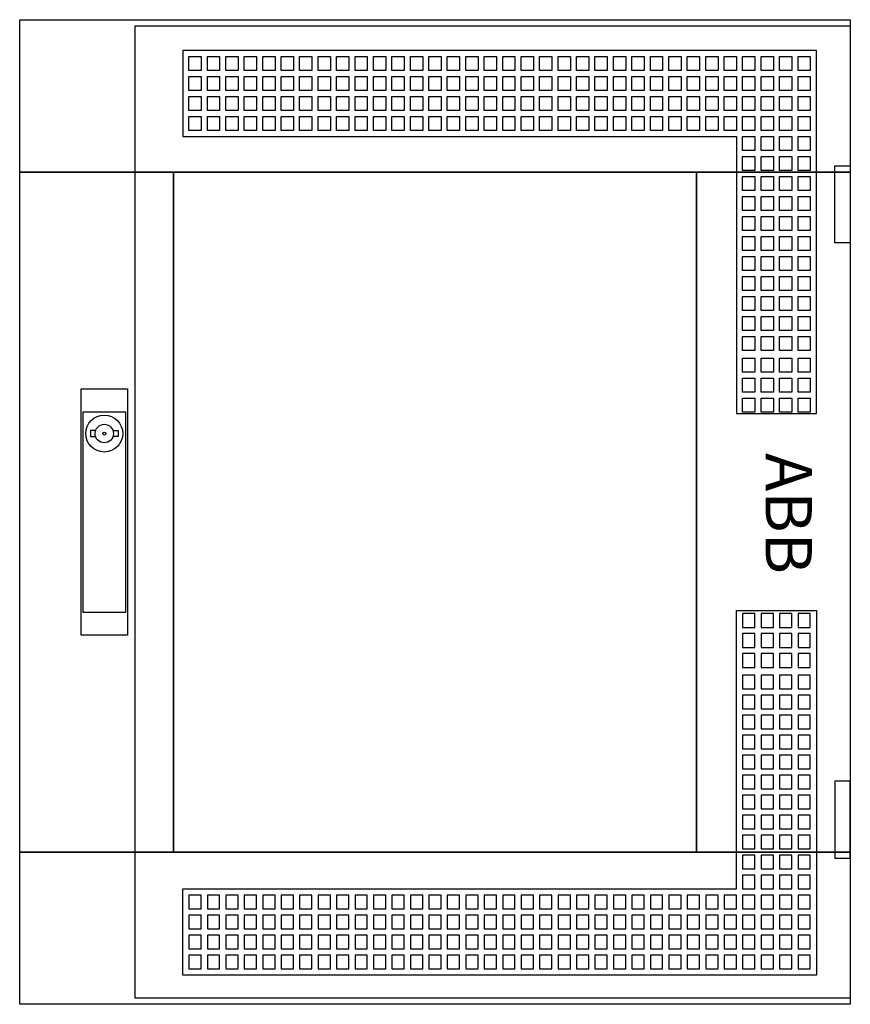
# Model space of a CAD drawing. Extents: x -2 to 52, y -2 to 62.
import ezdxf
from ezdxf.enums import TextEntityAlignment as Align

# ---------------------------------------------------------------- set-up
doc = ezdxf.new("R2010")
doc.units = 0
for name, pattern in [('L000000000000000000', [0]), ('L000000020000808080', [0]), ('L000000020000FFFFFF', [0])]:
    doc.linetypes.add(name, pattern=pattern)
doc.layers.get('0').update_dxf_attribs({"linetype": 'CONTINUOUS'})
doc.layers.add('3', color=7, linetype='CONTINUOUS')
doc.layers.add('47', color=7, linetype='CONTINUOUS')

# ---------------------------------------------------------------- blocks, each defined once
blk = doc.blocks.new('tzt204')
at = {"layer": '3', "color": 255, "linetype": 'L000000020000FFFFFF'}
for points in [[(-2, 52.1), (-2, 62), (52, 62), (52, 52.1)], [(-2, 7.9), (-2, 52.1), (8, 52.1), (8, 7.9)], [(42, 7.9), (42, 52.1), (52, 52.1), (52, 7.9)], [(-2, -2), (-2, 7.9), (52, 7.9), (52, -2)]]:
    blk.add_lwpolyline(points, close=True, dxfattribs=at)
at = {"layer": '3', "color": 7, "linetype": 'CONTINUOUS'}
for points in [[(52, 62), (52, -2), (-2, -2), (-2, 62)], [(51, 47.5), (51, 52.5), (52, 52.5), (52, 47.5)], [(8, 7.9), (8, 52.1), (42, 52.1), (42, 7.9)], [(51, 12.5), (51, 7.5), (52, 7.5), (52, 12.5)]]:
    blk.add_lwpolyline(points, close=True, dxfattribs=at)
at = {"layer": '3', "color": 7, "linetype": 'L000000000000000000'}
for points in [[(5.5, -1.6), (5.5, 61.6), (52, 61.6), (52, -1.6)], [(8.6, 60), (8.6, 54.4), (44.6, 54.4), (44.6, 36.4), (49.8, 36.4), (49.8, 60)], [(9, 58.7), (9, 59.6), (9.8, 59.6), (9.8, 58.7)], [(10.2, 58.7), (10.2, 59.6), (11, 59.6), (11, 58.7)], [(11.4, 58.7), (11.4, 59.6), (12.2, 59.6), (12.2, 58.7)], [(12.6, 58.7), (12.6, 59.6), (13.4, 59.6), (13.4, 58.7)], [(13.8, 58.7), (13.8, 59.6), (14.6, 59.6), (14.6, 58.7)], [(15, 58.7), (15, 59.6), (15.8, 59.6), (15.8, 58.7)], [(16.2, 58.7), (16.2, 59.6), (17, 59.6), (17, 58.7)], [(17.4, 58.7), (17.4, 59.6), (18.2, 59.6), (18.2, 58.7)], [(18.6, 58.7), (18.6, 59.6), (19.4, 59.6), (19.4, 58.7)], [(19.8, 58.7), (19.8, 59.6), (20.6, 59.6), (20.6, 58.7)], [(21, 58.7), (21, 59.6), (21.8, 59.6), (21.8, 58.7)], [(22.2, 58.7), (22.2, 59.6), (23, 59.6), (23, 58.7)], [(23.4, 58.7), (23.4, 59.6), (24.2, 59.6), (24.2, 58.7)], [(24.6, 58.7), (24.6, 59.6), (25.4, 59.6), (25.4, 58.7)], [(25.8, 58.7), (25.8, 59.6), (26.6, 59.6), (26.6, 58.7)], [(27, 58.7), (27, 59.6), (27.8, 59.6), (27.8, 58.7)], [(28.2, 58.7), (28.2, 59.6), (29, 59.6), (29, 58.7)], [(29.4, 58.7), (29.4, 59.6), (30.2, 59.6), (30.2, 58.7)], [(30.6, 58.7), (30.6, 59.6), (31.4, 59.6), (31.4, 58.7)], [(31.8, 58.7), (31.8, 59.6), (32.6, 59.6), (32.6, 58.7)], [(33, 58.7), (33, 59.6), (33.8, 59.6), (33.8, 58.7)], [(34.2, 58.7), (34.2, 59.6), (35, 59.6), (35, 58.7)], [(35.4, 58.7), (35.4, 59.6), (36.2, 59.6), (36.2, 58.7)], [(36.6, 58.7), (36.6, 59.6), (37.4, 59.6), (37.4, 58.7)], [(37.8, 58.7), (37.8, 59.6), (38.6, 59.6), (38.6, 58.7)], [(39, 58.7), (39, 59.6), (39.8, 59.6), (39.8, 58.7)], [(40.2, 58.7), (40.2, 59.6), (41, 59.6), (41, 58.7)], [(41.4, 58.7), (41.4, 59.6), (42.2, 59.6), (42.2, 58.7)], [(42.6, 58.7), (42.6, 59.6), (43.4, 59.6), (43.4, 58.7)], [(43.8, 58.7), (43.8, 59.6), (44.6, 59.6), (44.6, 58.7)], [(45, 58.7), (45, 59.6), (45.8, 59.6), (45.8, 58.7)], [(46.2, 58.7), (46.2, 59.6), (47, 59.6), (47, 58.7)], [(47.4, 58.7), (47.4, 59.6), (48.2, 59.6), (48.2, 58.7)], [(48.6, 58.7), (48.6, 59.6), (49.4, 59.6), (49.4, 58.7)], [(9, 57.4), (9, 58.3), (9.8, 58.3), (9.8, 57.4)], [(10.2, 57.4), (10.2, 58.3), (11, 58.3), (11, 57.4)], [(11.4, 57.4), (11.4, 58.3), (12.2, 58.3), (12.2, 57.4)], [(12.6, 57.4), (12.6, 58.3), (13.4, 58.3), (13.4, 57.4)], [(13.8, 57.4), (13.8, 58.3), (14.6, 58.3), (14.6, 57.4)], [(15, 57.4), (15, 58.3), (15.8, 58.3), (15.8, 57.4)], [(16.2, 57.4), (16.2, 58.3), (17, 58.3), (17, 57.4)], [(17.4, 57.4), (17.4, 58.3), (18.2, 58.3), (18.2, 57.4)], [(18.6, 57.4), (18.6, 58.3), (19.4, 58.3), (19.4, 57.4)], [(19.8, 57.4), (19.8, 58.3), (20.6, 58.3), (20.6, 57.4)], [(21, 57.4), (21, 58.3), (21.8, 58.3), (21.8, 57.4)], [(22.2, 57.4), (22.2, 58.3), (23, 58.3), (23, 57.4)], [(23.4, 57.4), (23.4, 58.3), (24.2, 58.3), (24.2, 57.4)], [(24.6, 57.4), (24.6, 58.3), (25.4, 58.3), (25.4, 57.4)], [(25.8, 57.4), (25.8, 58.3), (26.6, 58.3), (26.6, 57.4)], [(27, 57.4), (27, 58.3), (27.8, 58.3), (27.8, 57.4)], [(28.2, 57.4), (28.2, 58.3), (29, 58.3), (29, 57.4)], [(29.4, 57.4), (29.4, 58.3), (30.2, 58.3), (30.2, 57.4)], [(30.6, 57.4), (30.6, 58.3), (31.4, 58.3), (31.4, 57.4)], [(31.8, 57.4), (31.8, 58.3), (32.6, 58.3), (32.6, 57.4)], [(33, 57.4), (33, 58.3), (33.8, 58.3), (33.8, 57.4)], [(34.2, 57.4), (34.2, 58.3), (35, 58.3), (35, 57.4)], [(35.4, 57.4), (35.4, 58.3), (36.2, 58.3), (36.2, 57.4)], [(36.6, 57.4), (36.6, 58.3), (37.4, 58.3), (37.4, 57.4)], [(37.8, 57.4), (37.8, 58.3), (38.6, 58.3), (38.6, 57.4)], [(39, 57.4), (39, 58.3), (39.8, 58.3), (39.8, 57.4)], [(40.2, 57.4), (40.2, 58.3), (41, 58.3), (41, 57.4)], [(41.4, 57.4), (41.4, 58.3), (42.2, 58.3), (42.2, 57.4)], [(42.6, 57.4), (42.6, 58.3), (43.4, 58.3), (43.4, 57.4)], [(43.8, 57.4), (43.8, 58.3), (44.6, 58.3), (44.6, 57.4)], [(45, 57.4), (45, 58.3), (45.8, 58.3), (45.8, 57.4)], [(46.2, 57.4), (46.2, 58.3), (47, 58.3), (47, 57.4)], [(47.4, 57.4), (47.4, 58.3), (48.2, 58.3), (48.2, 57.4)], [(48.6, 57.4), (48.6, 58.3), (49.4, 58.3), (49.4, 57.4)], [(9, 56.1), (9, 57), (9.8, 57), (9.8, 56.1)], [(10.2, 56.1), (10.2, 57), (11, 57), (11, 56.1)], [(11.4, 56.1), (11.4, 57), (12.2, 57), (12.2, 56.1)], [(12.6, 56.1), (12.6, 57), (13.4, 57), (13.4, 56.1)], [(13.8, 56.1), (13.8, 57), (14.6, 57), (14.6, 56.1)], [(15, 56.1), (15, 57), (15.8, 57), (15.8, 56.1)], [(16.2, 56.1), (16.2, 57), (17, 57), (17, 56.1)], [(17.4, 56.1), (17.4, 57), (18.2, 57), (18.2, 56.1)], [(18.6, 56.1), (18.6, 57), (19.4, 57), (19.4, 56.1)], [(19.8, 56.1), (19.8, 57), (20.6, 57), (20.6, 56.1)], [(21, 56.1), (21, 57), (21.8, 57), (21.8, 56.1)], [(22.2, 56.1), (22.2, 57), (23, 57), (23, 56.1)], [(23.4, 56.1), (23.4, 57), (24.2, 57), (24.2, 56.1)], [(24.6, 56.1), (24.6, 57), (25.4, 57), (25.4, 56.1)], [(25.8, 56.1), (25.8, 57), (26.6, 57), (26.6, 56.1)], [(27, 56.1), (27, 57), (27.8, 57), (27.8, 56.1)], [(28.2, 56.1), (28.2, 57), (29, 57), (29, 56.1)], [(29.4, 56.1), (29.4, 57), (30.2, 57), (30.2, 56.1)], [(30.6, 56.1), (30.6, 57), (31.4, 57), (31.4, 56.1)], [(31.8, 56.1), (31.8, 57), (32.6, 57), (32.6, 56.1)], [(33, 56.1), (33, 57), (33.8, 57), (33.8, 56.1)], [(34.2, 56.1), (34.2, 57), (35, 57), (35, 56.1)], [(35.4, 56.1), (35.4, 57), (36.2, 57), (36.2, 56.1)], [(36.6, 56.1), (36.6, 57), (37.4, 57), (37.4, 56.1)], [(37.8, 56.1), (37.8, 57), (38.6, 57), (38.6, 56.1)], [(39, 56.1), (39, 57), (39.8, 57), (39.8, 56.1)], [(40.2, 56.1), (40.2, 57), (41, 57), (41, 56.1)], [(41.4, 56.1), (41.4, 57), (42.2, 57), (42.2, 56.1)], [(42.6, 56.1), (42.6, 57), (43.4, 57), (43.4, 56.1)], [(43.8, 56.1), (43.8, 57), (44.6, 57), (44.6, 56.1)], [(45, 56.1), (45, 57), (45.8, 57), (45.8, 56.1)], [(46.2, 56.1), (46.2, 57), (47, 57), (47, 56.1)], [(47.4, 56.1), (47.4, 57), (48.2, 57), (48.2, 56.1)], [(48.6, 56.1), (48.6, 57), (49.4, 57), (49.4, 56.1)], [(9, 54.8), (9, 55.7), (9.8, 55.7), (9.8, 54.8)], [(10.2, 54.8), (10.2, 55.7), (11, 55.7), (11, 54.8)], [(11.4, 54.8), (11.4, 55.7), (12.2, 55.7), (12.2, 54.8)], [(12.6, 54.8), (12.6, 55.7), (13.4, 55.7), (13.4, 54.8)], [(13.8, 54.8), (13.8, 55.7), (14.6, 55.7), (14.6, 54.8)], [(15, 54.8), (15, 55.7), (15.8, 55.7), (15.8, 54.8)], [(16.2, 54.8), (16.2, 55.7), (17, 55.7), (17, 54.8)], [(17.4, 54.8), (17.4, 55.7), (18.2, 55.7), (18.2, 54.8)], [(18.6, 54.8), (18.6, 55.7), (19.4, 55.7), (19.4, 54.8)], [(19.8, 54.8), (19.8, 55.7), (20.6, 55.7), (20.6, 54.8)], [(21, 54.8), (21, 55.7), (21.8, 55.7), (21.8, 54.8)], [(22.2, 54.8), (22.2, 55.7), (23, 55.7), (23, 54.8)], [(23.4, 54.8), (23.4, 55.7), (24.2, 55.7), (24.2, 54.8)], [(24.6, 54.8), (24.6, 55.7), (25.4, 55.7), (25.4, 54.8)], [(25.8, 54.8), (25.8, 55.7), (26.6, 55.7), (26.6, 54.8)], [(27, 54.8), (27, 55.7), (27.8, 55.7), (27.8, 54.8)], [(28.2, 54.8), (28.2, 55.7), (29, 55.7), (29, 54.8)], [(29.4, 54.8), (29.4, 55.7), (30.2, 55.7), (30.2, 54.8)], [(30.6, 54.8), (30.6, 55.7), (31.4, 55.7), (31.4, 54.8)], [(31.8, 54.8), (31.8, 55.7), (32.6, 55.7), (32.6, 54.8)], [(33, 54.8), (33, 55.7), (33.8, 55.7), (33.8, 54.8)], [(34.2, 54.8), (34.2, 55.7), (35, 55.7), (35, 54.8)], [(35.4, 54.8), (35.4, 55.7), (36.2, 55.7), (36.2, 54.8)], [(36.6, 54.8), (36.6, 55.7), (37.4, 55.7), (37.4, 54.8)], [(37.8, 54.8), (37.8, 55.7), (38.6, 55.7), (38.6, 54.8)], [(39, 54.8), (39, 55.7), (39.8, 55.7), (39.8, 54.8)], [(40.2, 54.8), (40.2, 55.7), (41, 55.7), (41, 54.8)], [(41.4, 54.8), (41.4, 55.7), (42.2, 55.7), (42.2, 54.8)], [(42.6, 54.8), (42.6, 55.7), (43.4, 55.7), (43.4, 54.8)], [(43.8, 54.8), (43.8, 55.7), (44.6, 55.7), (44.6, 54.8)], [(45, 54.8), (45, 55.7), (45.8, 55.7), (45.8, 54.8)], [(46.2, 54.8), (46.2, 55.7), (47, 55.7), (47, 54.8)], [(47.4, 54.8), (47.4, 55.7), (48.2, 55.7), (48.2, 54.8)], [(48.6, 54.8), (48.6, 55.7), (49.4, 55.7), (49.4, 54.8)], [(45, 53.5), (45, 54.4), (45.8, 54.4), (45.8, 53.5)], [(46.2, 53.5), (46.2, 54.4), (47, 54.4), (47, 53.5)], [(47.4, 53.5), (47.4, 54.4), (48.2, 54.4), (48.2, 53.5)], [(48.6, 53.5), (48.6, 54.4), (49.4, 54.4), (49.4, 53.5)], [(45, 52.2), (45, 53.1), (45.8, 53.1), (45.8, 52.2)], [(46.2, 52.2), (46.2, 53.1), (47, 53.1), (47, 52.2)], [(47.4, 52.2), (47.4, 53.1), (48.2, 53.1), (48.2, 52.2)], [(48.6, 52.2), (48.6, 53.1), (49.4, 53.1), (49.4, 52.2)], [(45, 50.9), (45, 51.8), (45.8, 51.8), (45.8, 50.9)], [(46.2, 50.9), (46.2, 51.8), (47, 51.8), (47, 50.9)], [(47.4, 50.9), (47.4, 51.8), (48.2, 51.8), (48.2, 50.9)], [(48.6, 50.9), (48.6, 51.8), (49.4, 51.8), (49.4, 50.9)], [(45, 49.6), (45, 50.5), (45.8, 50.5), (45.8, 49.6)], [(46.2, 49.6), (46.2, 50.5), (47, 50.5), (47, 49.6)], [(47.4, 49.6), (47.4, 50.5), (48.2, 50.5), (48.2, 49.6)], [(48.6, 49.6), (48.6, 50.5), (49.4, 50.5), (49.4, 49.6)], [(45, 48.3), (45, 49.2), (45.8, 49.2), (45.8, 48.3)], [(46.2, 48.3), (46.2, 49.2), (47, 49.2), (47, 48.3)], [(47.4, 48.3), (47.4, 49.2), (48.2, 49.2), (48.2, 48.3)], [(48.6, 48.3), (48.6, 49.2), (49.4, 49.2), (49.4, 48.3)], [(45, 47), (45, 47.9), (45.8, 47.9), (45.8, 47)], [(46.2, 47), (46.2, 47.9), (47, 47.9), (47, 47)], [(47.4, 47), (47.4, 47.9), (48.2, 47.9), (48.2, 47)], [(48.6, 47), (48.6, 47.9), (49.4, 47.9), (49.4, 47)], [(45, 45.7), (45, 46.6), (45.8, 46.6), (45.8, 45.7)], [(46.2, 45.7), (46.2, 46.6), (47, 46.6), (47, 45.7)], [(47.4, 45.7), (47.4, 46.6), (48.2, 46.6), (48.2, 45.7)], [(48.6, 45.7), (48.6, 46.6), (49.4, 46.6), (49.4, 45.7)], [(45, 44.4), (45, 45.3), (45.8, 45.3), (45.8, 44.4)], [(46.2, 44.4), (46.2, 45.3), (47, 45.3), (47, 44.4)], [(47.4, 44.4), (47.4, 45.3), (48.2, 45.3), (48.2, 44.4)], [(48.6, 44.4), (48.6, 45.3), (49.4, 45.3), (49.4, 44.4)], [(45, 43.1), (45, 44), (45.8, 44), (45.8, 43.1)], [(46.2, 43.1), (46.2, 44), (47, 44), (47, 43.1)], [(47.4, 43.1), (47.4, 44), (48.2, 44), (48.2, 43.1)], [(48.6, 43.1), (48.6, 44), (49.4, 44), (49.4, 43.1)], [(45, 41.8), (45, 42.7), (45.8, 42.7), (45.8, 41.8)], [(46.2, 41.8), (46.2, 42.7), (47, 42.7), (47, 41.8)], [(47.4, 41.8), (47.4, 42.7), (48.2, 42.7), (48.2, 41.8)], [(48.6, 41.8), (48.6, 42.7), (49.4, 42.7), (49.4, 41.8)], [(45, 40.5), (45, 41.4), (45.8, 41.4), (45.8, 40.5)], [(46.2, 40.5), (46.2, 41.4), (47, 41.4), (47, 40.5)], [(47.4, 40.5), (47.4, 41.4), (48.2, 41.4), (48.2, 40.5)], [(48.6, 40.5), (48.6, 41.4), (49.4, 41.4), (49.4, 40.5)], [(45, 39.1), (45, 40), (45.8, 40), (45.8, 39.1)], [(46.2, 39.1), (46.2, 40), (47, 40), (47, 39.1)], [(47.4, 39.1), (47.4, 40), (48.2, 40), (48.2, 39.1)], [(48.6, 39.1), (48.6, 40), (49.4, 40), (49.4, 39.1)], [(45, 37.8), (45, 38.7), (45.8, 38.7), (45.8, 37.8)], [(46.2, 37.8), (46.2, 38.7), (47, 38.7), (47, 37.8)], [(47.4, 37.8), (47.4, 38.7), (48.2, 38.7), (48.2, 37.8)], [(48.6, 37.8), (48.6, 38.7), (49.4, 38.7), (49.4, 37.8)], [(45, 36.5), (45, 37.4), (45.8, 37.4), (45.8, 36.5)], [(46.2, 36.5), (46.2, 37.4), (47, 37.4), (47, 36.5)], [(47.4, 36.5), (47.4, 37.4), (48.2, 37.4), (48.2, 36.5)], [(48.6, 36.5), (48.6, 37.4), (49.4, 37.4), (49.4, 36.5)], [(8.6, -0.1), (8.6, 5.5), (44.6, 5.5), (44.6, 23.6), (49.8, 23.6), (49.8, -0.1)], [(45, 23.4), (45, 22.5), (45.8, 22.5), (45.8, 23.4)], [(46.2, 23.4), (46.2, 22.5), (47, 22.5), (47, 23.4)], [(47.4, 23.4), (47.4, 22.5), (48.2, 22.5), (48.2, 23.4)], [(48.6, 23.4), (48.6, 22.5), (49.4, 22.5), (49.4, 23.4)], [(45, 22.1), (45, 21.2), (45.8, 21.2), (45.8, 22.1)], [(46.2, 22.1), (46.2, 21.2), (47, 21.2), (47, 22.1)], [(47.4, 22.1), (47.4, 21.2), (48.2, 21.2), (48.2, 22.1)], [(48.6, 22.1), (48.6, 21.2), (49.4, 21.2), (49.4, 22.1)], [(45, 20.8), (45, 19.9), (45.8, 19.9), (45.8, 20.8)], [(46.2, 20.8), (46.2, 19.9), (47, 19.9), (47, 20.8)], [(47.4, 20.8), (47.4, 19.9), (48.2, 19.9), (48.2, 20.8)], [(48.6, 20.8), (48.6, 19.9), (49.4, 19.9), (49.4, 20.8)], [(45, 19.4), (45, 18.5), (45.8, 18.5), (45.8, 19.4)], [(46.2, 19.4), (46.2, 18.5), (47, 18.5), (47, 19.4)], [(47.4, 19.4), (47.4, 18.5), (48.2, 18.5), (48.2, 19.4)], [(48.6, 19.4), (48.6, 18.5), (49.4, 18.5), (49.4, 19.4)], [(45, 18.1), (45, 17.2), (45.8, 17.2), (45.8, 18.1)], [(46.2, 18.1), (46.2, 17.2), (47, 17.2), (47, 18.1)], [(47.4, 18.1), (47.4, 17.2), (48.2, 17.2), (48.2, 18.1)], [(48.6, 18.1), (48.6, 17.2), (49.4, 17.2), (49.4, 18.1)], [(45, 16.8), (45, 15.9), (45.8, 15.9), (45.8, 16.8)], [(46.2, 16.8), (46.2, 15.9), (47, 15.9), (47, 16.8)], [(47.4, 16.8), (47.4, 15.9), (48.2, 15.9), (48.2, 16.8)], [(48.6, 16.8), (48.6, 15.9), (49.4, 15.9), (49.4, 16.8)], [(45, 15.5), (45, 14.6), (45.8, 14.6), (45.8, 15.5)], [(46.2, 15.5), (46.2, 14.6), (47, 14.6), (47, 15.5)], [(47.4, 15.5), (47.4, 14.6), (48.2, 14.6), (48.2, 15.5)], [(48.6, 15.5), (48.6, 14.6), (49.4, 14.6), (49.4, 15.5)], [(45, 14.2), (45, 13.3), (45.8, 13.3), (45.8, 14.2)], [(46.2, 14.2), (46.2, 13.3), (47, 13.3), (47, 14.2)], [(47.4, 14.2), (47.4, 13.3), (48.2, 13.3), (48.2, 14.2)], [(48.6, 14.2), (48.6, 13.3), (49.4, 13.3), (49.4, 14.2)], [(45, 12.9), (45, 12), (45.8, 12), (45.8, 12.9)], [(46.2, 12.9), (46.2, 12), (47, 12), (47, 12.9)], [(47.4, 12.9), (47.4, 12), (48.2, 12), (48.2, 12.9)], [(48.6, 12.9), (48.6, 12), (49.4, 12), (49.4, 12.9)], [(45, 11.6), (45, 10.7), (45.8, 10.7), (45.8, 11.6)], [(46.2, 11.6), (46.2, 10.7), (47, 10.7), (47, 11.6)], [(47.4, 11.6), (47.4, 10.7), (48.2, 10.7), (48.2, 11.6)], [(48.6, 11.6), (48.6, 10.7), (49.4, 10.7), (49.4, 11.6)], [(45, 10.3), (45, 9.4), (45.8, 9.4), (45.8, 10.3)], [(46.2, 10.3), (46.2, 9.4), (47, 9.4), (47, 10.3)], [(47.4, 10.3), (47.4, 9.4), (48.2, 9.4), (48.2, 10.3)], [(48.6, 10.3), (48.6, 9.4), (49.4, 9.4), (49.4, 10.3)], [(45, 9), (45, 8.1), (45.8, 8.1), (45.8, 9)], [(46.2, 9), (46.2, 8.1), (47, 8.1), (47, 9)], [(47.4, 9), (47.4, 8.1), (48.2, 8.1), (48.2, 9)], [(48.6, 9), (48.6, 8.1), (49.4, 8.1), (49.4, 9)], [(45, 7.7), (45, 6.8), (45.8, 6.8), (45.8, 7.7)], [(46.2, 7.7), (46.2, 6.8), (47, 6.8), (47, 7.7)], [(47.4, 7.7), (47.4, 6.8), (48.2, 6.8), (48.2, 7.7)], [(48.6, 7.7), (48.6, 6.8), (49.4, 6.8), (49.4, 7.7)], [(45, 6.4), (45, 5.5), (45.8, 5.5), (45.8, 6.4)], [(46.2, 6.4), (46.2, 5.5), (47, 5.5), (47, 6.4)], [(47.4, 6.4), (47.4, 5.5), (48.2, 5.5), (48.2, 6.4)], [(48.6, 6.4), (48.6, 5.5), (49.4, 5.5), (49.4, 6.4)], [(9, 5.1), (9, 4.2), (9.8, 4.2), (9.8, 5.1)], [(10.2, 5.1), (10.2, 4.2), (11, 4.2), (11, 5.1)], [(11.4, 5.1), (11.4, 4.2), (12.2, 4.2), (12.2, 5.1)], [(12.6, 5.1), (12.6, 4.2), (13.4, 4.2), (13.4, 5.1)], [(13.8, 5.1), (13.8, 4.2), (14.6, 4.2), (14.6, 5.1)], [(15, 5.1), (15, 4.2), (15.8, 4.2), (15.8, 5.1)], [(16.2, 5.1), (16.2, 4.2), (17, 4.2), (17, 5.1)], [(17.4, 5.1), (17.4, 4.2), (18.2, 4.2), (18.2, 5.1)], [(18.6, 5.1), (18.6, 4.2), (19.4, 4.2), (19.4, 5.1)], [(19.8, 5.1), (19.8, 4.2), (20.6, 4.2), (20.6, 5.1)], [(21, 5.1), (21, 4.2), (21.8, 4.2), (21.8, 5.1)], [(22.2, 5.1), (22.2, 4.2), (23, 4.2), (23, 5.1)], [(23.4, 5.1), (23.4, 4.2), (24.2, 4.2), (24.2, 5.1)], [(24.6, 5.1), (24.6, 4.2), (25.4, 4.2), (25.4, 5.1)], [(25.8, 5.1), (25.8, 4.2), (26.6, 4.2), (26.6, 5.1)], [(27, 5.1), (27, 4.2), (27.8, 4.2), (27.8, 5.1)], [(28.2, 5.1), (28.2, 4.2), (29, 4.2), (29, 5.1)], [(29.4, 5.1), (29.4, 4.2), (30.2, 4.2), (30.2, 5.1)], [(30.6, 5.1), (30.6, 4.2), (31.4, 4.2), (31.4, 5.1)], [(31.8, 5.1), (31.8, 4.2), (32.6, 4.2), (32.6, 5.1)], [(33, 5.1), (33, 4.2), (33.8, 4.2), (33.8, 5.1)], [(34.2, 5.1), (34.2, 4.2), (35, 4.2), (35, 5.1)], [(35.4, 5.1), (35.4, 4.2), (36.2, 4.2), (36.2, 5.1)], [(36.6, 5.1), (36.6, 4.2), (37.4, 4.2), (37.4, 5.1)], [(37.8, 5.1), (37.8, 4.2), (38.6, 4.2), (38.6, 5.1)], [(39, 5.1), (39, 4.2), (39.8, 4.2), (39.8, 5.1)], [(40.2, 5.1), (40.2, 4.2), (41, 4.2), (41, 5.1)], [(41.4, 5.1), (41.4, 4.2), (42.2, 4.2), (42.2, 5.1)], [(42.6, 5.1), (42.6, 4.2), (43.4, 4.2), (43.4, 5.1)], [(43.8, 5.1), (43.8, 4.2), (44.6, 4.2), (44.6, 5.1)], [(45, 5.1), (45, 4.2), (45.8, 4.2), (45.8, 5.1)], [(46.2, 5.1), (46.2, 4.2), (47, 4.2), (47, 5.1)], [(47.4, 5.1), (47.4, 4.2), (48.2, 4.2), (48.2, 5.1)], [(48.6, 5.1), (48.6, 4.2), (49.4, 4.2), (49.4, 5.1)], [(9, 3.8), (9, 2.9), (9.8, 2.9), (9.8, 3.8)], [(10.2, 3.8), (10.2, 2.9), (11, 2.9), (11, 3.8)], [(11.4, 3.8), (11.4, 2.9), (12.2, 2.9), (12.2, 3.8)], [(12.6, 3.8), (12.6, 2.9), (13.4, 2.9), (13.4, 3.8)], [(13.8, 3.8), (13.8, 2.9), (14.6, 2.9), (14.6, 3.8)], [(15, 3.8), (15, 2.9), (15.8, 2.9), (15.8, 3.8)], [(16.2, 3.8), (16.2, 2.9), (17, 2.9), (17, 3.8)], [(17.4, 3.8), (17.4, 2.9), (18.2, 2.9), (18.2, 3.8)], [(18.6, 3.8), (18.6, 2.9), (19.4, 2.9), (19.4, 3.8)], [(19.8, 3.8), (19.8, 2.9), (20.6, 2.9), (20.6, 3.8)], [(21, 3.8), (21, 2.9), (21.8, 2.9), (21.8, 3.8)], [(22.2, 3.8), (22.2, 2.9), (23, 2.9), (23, 3.8)], [(23.4, 3.8), (23.4, 2.9), (24.2, 2.9), (24.2, 3.8)], [(24.6, 3.8), (24.6, 2.9), (25.4, 2.9), (25.4, 3.8)], [(25.8, 3.8), (25.8, 2.9), (26.6, 2.9), (26.6, 3.8)], [(27, 3.8), (27, 2.9), (27.8, 2.9), (27.8, 3.8)], [(28.2, 3.8), (28.2, 2.9), (29, 2.9), (29, 3.8)], [(29.4, 3.8), (29.4, 2.9), (30.2, 2.9), (30.2, 3.8)], [(30.6, 3.8), (30.6, 2.9), (31.4, 2.9), (31.4, 3.8)], [(31.8, 3.8), (31.8, 2.9), (32.6, 2.9), (32.6, 3.8)], [(33, 3.8), (33, 2.9), (33.8, 2.9), (33.8, 3.8)], [(34.2, 3.8), (34.2, 2.9), (35, 2.9), (35, 3.8)], [(35.4, 3.8), (35.4, 2.9), (36.2, 2.9), (36.2, 3.8)], [(36.6, 3.8), (36.6, 2.9), (37.4, 2.9), (37.4, 3.8)], [(37.8, 3.8), (37.8, 2.9), (38.6, 2.9), (38.6, 3.8)], [(39, 3.8), (39, 2.9), (39.8, 2.9), (39.8, 3.8)], [(40.2, 3.8), (40.2, 2.9), (41, 2.9), (41, 3.8)], [(41.4, 3.8), (41.4, 2.9), (42.2, 2.9), (42.2, 3.8)], [(42.6, 3.8), (42.6, 2.9), (43.4, 2.9), (43.4, 3.8)], [(43.8, 3.8), (43.8, 2.9), (44.6, 2.9), (44.6, 3.8)], [(45, 3.8), (45, 2.9), (45.8, 2.9), (45.8, 3.8)], [(46.2, 3.8), (46.2, 2.9), (47, 2.9), (47, 3.8)], [(47.4, 3.8), (47.4, 2.9), (48.2, 2.9), (48.2, 3.8)], [(48.6, 3.8), (48.6, 2.9), (49.4, 2.9), (49.4, 3.8)], [(9, 2.5), (9, 1.6), (9.8, 1.6), (9.8, 2.5)], [(10.2, 2.5), (10.2, 1.6), (11, 1.6), (11, 2.5)], [(11.4, 2.5), (11.4, 1.6), (12.2, 1.6), (12.2, 2.5)], [(12.6, 2.5), (12.6, 1.6), (13.4, 1.6), (13.4, 2.5)], [(13.8, 2.5), (13.8, 1.6), (14.6, 1.6), (14.6, 2.5)], [(15, 2.5), (15, 1.6), (15.8, 1.6), (15.8, 2.5)], [(16.2, 2.5), (16.2, 1.6), (17, 1.6), (17, 2.5)], [(17.4, 2.5), (17.4, 1.6), (18.2, 1.6), (18.2, 2.5)], [(18.6, 2.5), (18.6, 1.6), (19.4, 1.6), (19.4, 2.5)], [(19.8, 2.5), (19.8, 1.6), (20.6, 1.6), (20.6, 2.5)], [(21, 2.5), (21, 1.6), (21.8, 1.6), (21.8, 2.5)], [(22.2, 2.5), (22.2, 1.6), (23, 1.6), (23, 2.5)], [(23.4, 2.5), (23.4, 1.6), (24.2, 1.6), (24.2, 2.5)], [(24.6, 2.5), (24.6, 1.6), (25.4, 1.6), (25.4, 2.5)], [(25.8, 2.5), (25.8, 1.6), (26.6, 1.6), (26.6, 2.5)], [(27, 2.5), (27, 1.6), (27.8, 1.6), (27.8, 2.5)], [(28.2, 2.5), (28.2, 1.6), (29, 1.6), (29, 2.5)], [(29.4, 2.5), (29.4, 1.6), (30.2, 1.6), (30.2, 2.5)], [(30.6, 2.5), (30.6, 1.6), (31.4, 1.6), (31.4, 2.5)], [(31.8, 2.5), (31.8, 1.6), (32.6, 1.6), (32.6, 2.5)], [(33, 2.5), (33, 1.6), (33.8, 1.6), (33.8, 2.5)], [(34.2, 2.5), (34.2, 1.6), (35, 1.6), (35, 2.5)], [(35.4, 2.5), (35.4, 1.6), (36.2, 1.6), (36.2, 2.5)], [(36.6, 2.5), (36.6, 1.6), (37.4, 1.6), (37.4, 2.5)], [(37.8, 2.5), (37.8, 1.6), (38.6, 1.6), (38.6, 2.5)], [(39, 2.5), (39, 1.6), (39.8, 1.6), (39.8, 2.5)], [(40.2, 2.5), (40.2, 1.6), (41, 1.6), (41, 2.5)], [(41.4, 2.5), (41.4, 1.6), (42.2, 1.6), (42.2, 2.5)], [(42.6, 2.5), (42.6, 1.6), (43.4, 1.6), (43.4, 2.5)], [(43.8, 2.5), (43.8, 1.6), (44.6, 1.6), (44.6, 2.5)], [(45, 2.5), (45, 1.6), (45.8, 1.6), (45.8, 2.5)], [(46.2, 2.5), (46.2, 1.6), (47, 1.6), (47, 2.5)], [(47.4, 2.5), (47.4, 1.6), (48.2, 1.6), (48.2, 2.5)], [(48.6, 2.5), (48.6, 1.6), (49.4, 1.6), (49.4, 2.5)], [(9, 1.2), (9, 0.3), (9.8, 0.3), (9.8, 1.2)], [(10.2, 1.2), (10.2, 0.3), (11, 0.3), (11, 1.2)], [(11.4, 1.2), (11.4, 0.3), (12.2, 0.3), (12.2, 1.2)], [(12.6, 1.2), (12.6, 0.3), (13.4, 0.3), (13.4, 1.2)], [(13.8, 1.2), (13.8, 0.3), (14.6, 0.3), (14.6, 1.2)], [(15, 1.2), (15, 0.3), (15.8, 0.3), (15.8, 1.2)], [(16.2, 1.2), (16.2, 0.3), (17, 0.3), (17, 1.2)], [(17.4, 1.2), (17.4, 0.3), (18.2, 0.3), (18.2, 1.2)], [(18.6, 1.2), (18.6, 0.3), (19.4, 0.3), (19.4, 1.2)], [(19.8, 1.2), (19.8, 0.3), (20.6, 0.3), (20.6, 1.2)], [(21, 1.2), (21, 0.3), (21.8, 0.3), (21.8, 1.2)], [(22.2, 1.2), (22.2, 0.3), (23, 0.3), (23, 1.2)], [(23.4, 1.2), (23.4, 0.3), (24.2, 0.3), (24.2, 1.2)], [(24.6, 1.2), (24.6, 0.3), (25.4, 0.3), (25.4, 1.2)], [(25.8, 1.2), (25.8, 0.3), (26.6, 0.3), (26.6, 1.2)], [(27, 1.2), (27, 0.3), (27.8, 0.3), (27.8, 1.2)], [(28.2, 1.2), (28.2, 0.3), (29, 0.3), (29, 1.2)], [(29.4, 1.2), (29.4, 0.3), (30.2, 0.3), (30.2, 1.2)], [(30.6, 1.2), (30.6, 0.3), (31.4, 0.3), (31.4, 1.2)], [(31.8, 1.2), (31.8, 0.3), (32.6, 0.3), (32.6, 1.2)], [(33, 1.2), (33, 0.3), (33.8, 0.3), (33.8, 1.2)], [(34.2, 1.2), (34.2, 0.3), (35, 0.3), (35, 1.2)], [(35.4, 1.2), (35.4, 0.3), (36.2, 0.3), (36.2, 1.2)], [(36.6, 1.2), (36.6, 0.3), (37.4, 0.3), (37.4, 1.2)], [(37.8, 1.2), (37.8, 0.3), (38.6, 0.3), (38.6, 1.2)], [(39, 1.2), (39, 0.3), (39.8, 0.3), (39.8, 1.2)], [(40.2, 1.2), (40.2, 0.3), (41, 0.3), (41, 1.2)], [(41.4, 1.2), (41.4, 0.3), (42.2, 0.3), (42.2, 1.2)], [(42.6, 1.2), (42.6, 0.3), (43.4, 0.3), (43.4, 1.2)], [(43.8, 1.2), (43.8, 0.3), (44.6, 0.3), (44.6, 1.2)], [(45, 1.2), (45, 0.3), (45.8, 0.3), (45.8, 1.2)], [(46.2, 1.2), (46.2, 0.3), (47, 0.3), (47, 1.2)], [(47.4, 1.2), (47.4, 0.3), (48.2, 0.3), (48.2, 1.2)], [(48.6, 1.2), (48.6, 0.3), (49.4, 0.3), (49.4, 1.2)]]:
    blk.add_lwpolyline(points, close=True, dxfattribs=at)
at = {"layer": '47', "color": 7, "linetype": 'CONTINUOUS'}
for points in [[(5, 38), (5, 22), (2, 22), (2, 38)], [(4.9, 23.5), (4.9, 36.5), (2.1, 36.5), (2.1, 23.5)]]:
    blk.add_lwpolyline(points, close=True, dxfattribs=at)
for points in [[(2.9, 35.3), (2.6, 35.3), (2.6, 34.9), (2.9, 34.9)], [(4.1, 35.3), (4.4, 35.3), (4.4, 34.9), (4.1, 34.9)]]:
    blk.add_lwpolyline(points, dxfattribs=at)
for radius in [1.2, 0.6, 0.1]:
    blk.add_circle((3.5, 35.1), radius, dxfattribs=at)
at = {"layer": '3', "color": 9, "linetype": 'L000000020000808080'}
blk.add_text('ABB', height=3, rotation=-90, dxfattribs=at).set_placement((46.5, 29.9), align=Align.CENTER)

msp = doc.modelspace()

# ---------------------------------------------------------------- block references
msp.add_blockref('tzt204', (0, 0))

doc.saveas('drawing.dxf')
